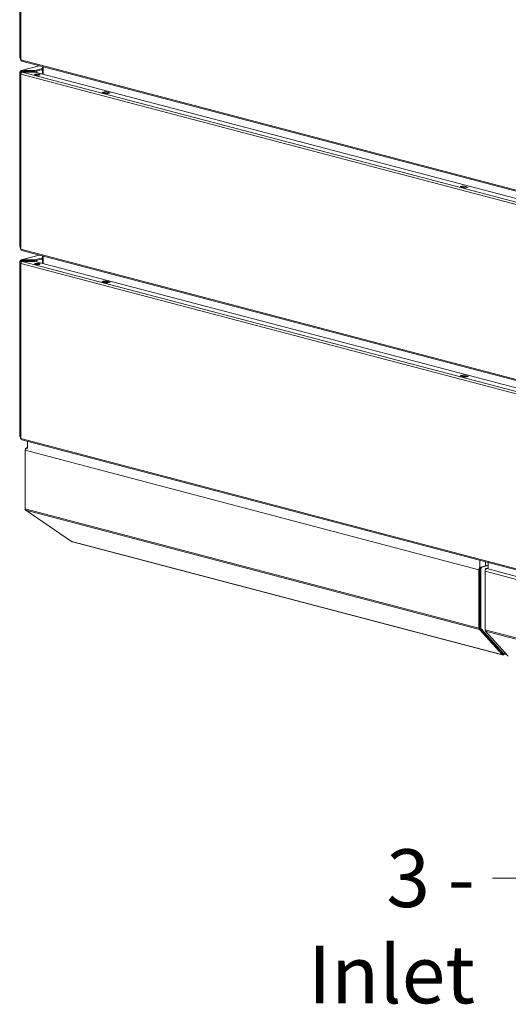
# Model space of a CAD drawing. Units: millimetres. Extents: x 207 to 8681, y 186 to 5585.
# Drawn here: x 207 to 630, y 239 to 1091 of the extents above; entities that cross this region are included whole.
import ezdxf

# ---------------------------------------------------------------- set-up
doc = ezdxf.new("R2010")
doc.units = ezdxf.units.MM
doc.header["$LTSCALE"] = 20
doc.layers.add('AM - Drawing', color=7, linetype='Continuous', lineweight=5)
doc.layers.add('AM - Tekst', color=7, linetype='Continuous', lineweight=15)
doc.styles.add('Note Text (ISO)', font='arial.ttf')
doc.dimstyles.new('Default - Method 1b (ISO)$7', dxfattribs={"dimscale": 20, "dimtxt": 2.5, "dimasz": 4, "dimexe": 3.175, "dimexo": 0, "dimgap": 0.762, "dimtad": 1, "dimtoh": 1, "dimrnd": 1e-08, "dimtxsty": 'Note Text (ISO)', "dimcen": 0.09, "dimdle": 10, "dimclrd": 256, "dimclre": 256, "dimclrt": 256, "dimazin": 2, "dimtfac": 1.4, "dimtmove": 0, "dimatfit": 3, "dimldrblk": 'Filled-2', "dimfxl": 1, "dimtolj": 1, "dimlwd": -1, "dimlwe": -1, "dimarcsym": 0})

# ---------------------------------------------------------------- blocks, each defined once
blk = doc.blocks.new('Filled-2')
at = {"color": 0}
for p, q in [((0, 0), (-1, 0.25)), ((-1, 0.25), (-1, -0.25)), ((-1, 0), (0, 0)), ((-1, -0.25), (0, 0))]:
    blk.add_line(p, q, dxfattribs=at)
at = {"color": 0, "flags": 128}
blk.add_lwpolyline([(-1, -0.25), (0, 0), (-1, 0.25), (-1, -0.25)], dxfattribs=at)
at = {"color": 0}
blk.add_solid([(-1, -0.25), (0, 0), (-1, 0.25), (-1, -0.25)], dxfattribs=at)

msp = doc.modelspace()

# ---------------------------------------------------------------- linework, layer by layer
at = {"layer": 'AM - Drawing'}
for p, q in [((207.36, 1058.55), (207.36, 1210.01)), ((207.89, 1208.43), (207.89, 1056.97)), ((208.33, 1056.69), (208.33, 1208.15)), ((1843.35, 626.23), (208.33, 1056.69)), ((208.48, 1047.46), (224.05, 1051.56)), ((224.25, 1051.51), (208.86, 1047.46)), ((209.01, 1055.52), (1844.03, 625.06)), ((226.96, 1049.06), (220.28, 1047.3)), ((226.96, 1050.79), (226.96, 1044.41)), ((227.69, 1050.6), (227.69, 1044.22)), ((207.36, 894.55), (207.36, 1046.01)), ((208.33, 1046.15), (207.42, 1045.91)), ((208.33, 1046.15), (207.8, 1046.29)), ((207.89, 1044.43), (207.89, 892.97)), ((207.94, 1044.53), (208.35, 1044.42)), ((208.86, 1046.29), (208.33, 1046.15)), ((208.33, 1046.15), (208.33, 1045.87)), ((1843.35, 613.69), (208.33, 1044.15)), ((208.33, 1044.15), (208.33, 892.69)), ((208.86, 1047.46), (209.47, 1047.3)), ((209.47, 1046.57), (208.86, 1046.73)), ((208.86, 1046.4), (219.39, 1046.4)), ((208.86, 1046.2), (208.86, 1046.4)), ((208.86, 1045.61), (208.86, 1046.2)), ((219.39, 1046.2), (208.86, 1046.2)), ((208.86, 1045.61), (208.86, 1045.55)), ((209.94, 1046.57), (209.28, 1046.4)), ((210, 1046.04), (209.39, 1045.88)), ((209.39, 1045.88), (1844.41, 615.42)), ((220.28, 1047.3), (209.47, 1047.3)), ((209.47, 1047.3), (209.47, 1046.57)), ((209.47, 1046.57), (220.28, 1046.57)), ((210, 1046.04), (220.8, 1046.04)), ((219.39, 1046.4), (219.39, 1046.2)), ((219.39, 1046.04), (219.39, 1046.2)), ((226.96, 1048.33), (220.28, 1046.57)), ((220.28, 1046.57), (220.28, 1047.3)), ((220.8, 1046.04), (1845.02, 618.42)), ((222.55, 1043.08), (222.33, 1043.67)), ((226.05, 1048.09), (226.96, 1047.4)), ((278.43, 1028.44), (281.26, 1029.19)), ((282.67, 1027.33), (278.43, 1028.44)), ((281.26, 1028.86), (279.49, 1028.39)), ((279.49, 1028.39), (283.03, 1027.46)), ((281.26, 1028.86), (281.26, 1029.19)), ((281.26, 1029.19), (285.5, 1028.07)), ((281.26, 1028.86), (284.79, 1027.93)), ((281.38, 1028.86), (284.92, 1027.93)), ((285.5, 1028.07), (282.67, 1027.33)), ((283.03, 1027.46), (284.79, 1027.93)), ((588.5, 946.81), (591.32, 947.56)), ((592.74, 945.7), (588.5, 946.81)), ((591.32, 947.23), (589.56, 946.76)), ((589.56, 946.76), (593.09, 945.83)), ((591.32, 947.23), (591.32, 947.56)), ((591.32, 947.56), (595.57, 946.44)), ((591.32, 947.23), (594.86, 946.3)), ((591.45, 947.23), (594.99, 946.3)), ((595.57, 946.44), (592.74, 945.7)), ((593.09, 945.83), (594.86, 946.3)), ((208.33, 892.69), (1843.35, 462.23)), ((208.48, 883.46), (224.05, 887.56)), ((224.25, 887.5), (208.86, 883.45)), ((209.01, 891.52), (1844.03, 461.06)), ((207.36, 730.55), (207.36, 882.01)), ((208.33, 882.15), (207.42, 881.9)), ((208.33, 882.15), (207.8, 882.29)), ((207.89, 880.43), (207.89, 728.97)), ((207.94, 880.53), (208.35, 880.42)), ((208.86, 882.29), (208.33, 882.15)), ((208.33, 882.15), (208.33, 881.87)), ((1843.35, 449.69), (208.33, 880.15)), ((208.33, 880.15), (208.33, 728.69)), ((208.86, 883.45), (209.47, 883.29)), ((209.47, 882.57), (208.86, 882.73)), ((208.86, 882.4), (219.39, 882.4)), ((208.86, 882.2), (208.86, 882.4)), ((208.86, 881.61), (208.86, 882.2)), ((219.39, 882.2), (208.86, 882.2)), ((208.86, 881.61), (208.86, 881.55)), ((209.94, 882.57), (209.28, 882.4)), ((210, 882.03), (209.39, 881.87)), ((209.39, 881.87), (1844.41, 451.42)), ((220.28, 883.29), (209.47, 883.29)), ((209.47, 883.29), (209.47, 882.57)), ((209.47, 882.57), (220.28, 882.57)), ((210, 882.03), (220.8, 882.03)), ((219.39, 882.4), (219.39, 882.2)), ((219.39, 882.03), (219.39, 882.2)), ((226.96, 885.05), (220.28, 883.29)), ((226.96, 884.33), (220.28, 882.57)), ((220.28, 882.57), (220.28, 883.29)), ((220.8, 882.03), (1845.02, 454.42)), ((222.55, 879.08), (222.33, 879.66)), ((226.05, 884.09), (226.96, 883.4)), ((226.96, 886.79), (226.96, 880.41)), ((227.69, 886.6), (227.69, 880.22)), ((278.43, 864.44), (279.23, 864.65)), ((282.67, 863.33), (278.43, 864.44)), ((279.18, 864.55), (279.08, 864.27)), ((279.18, 864.55), (282.72, 863.62)), ((281.26, 865.34), (279.49, 864.87)), ((279.49, 864.87), (283.03, 863.94)), ((281.26, 865.34), (284.79, 864.41)), ((281.38, 865.34), (284.92, 864.41)), ((282.61, 863.34), (282.72, 863.62)), ((285.5, 864.07), (282.67, 863.33)), ((283.03, 863.94), (284.79, 864.41)), ((285.1, 864.25), (285.15, 864.15)), ((285.14, 864.17), (285.5, 864.07)), ((588.5, 782.81), (589.3, 783.02)), ((592.74, 781.69), (588.5, 782.81)), ((589.25, 782.92), (589.14, 782.64)), ((589.25, 782.92), (592.79, 781.99)), ((591.32, 783.71), (589.56, 783.24)), ((589.56, 783.24), (593.09, 782.31)), ((591.32, 783.71), (594.86, 782.78)), ((591.45, 783.71), (594.99, 782.78)), ((592.68, 781.71), (592.79, 781.99)), ((595.57, 782.44), (592.74, 781.69)), ((593.09, 782.31), (594.86, 782.78)), ((595.17, 782.61), (595.21, 782.52)), ((595.2, 782.53), (595.57, 782.44)), ((208.33, 728.69), (1843.35, 298.23)), ((209.01, 727.51), (1844.03, 297.06)), ((213.91, 726.23), (213.91, 720.03)), ((211.88, 718.52), (211.88, 718.94)), ((211.88, 718.94), (211.93, 718.93)), ((211.88, 718.52), (604.79, 615.07)), ((211.88, 667.87), (211.88, 718.52)), ((213.24, 720.62), (213.91, 720.8)), ((211.88, 667.87), (604.79, 564.43)), ((212.51, 666.56), (605.21, 563.17)), ((252.1, 639.55), (212.51, 666.56)), ((252.5, 639.44), (252.1, 639.55)), ((252.5, 639.44), (624.44, 541.52)), ((624.93, 541.21), (252.99, 639.14)), ((605.64, 623.09), (605.64, 570.36)), ((604.79, 615.07), (604.79, 564.43)), ((605.5, 564.61), (605.5, 615.26)), ((605.78, 616.23), (605.78, 564.69)), ((606.49, 616.04), (605.78, 616.23)), ((612.68, 619.01), (606.49, 617.38)), ((607.2, 617.19), (606.49, 617.38)), ((606.49, 616.04), (606.49, 564.51)), ((612.68, 618.63), (607.2, 617.19)), ((610.17, 613.66), (610.17, 615.07)), ((610.17, 615.07), (610.5, 614.98)), ((610.59, 621.79), (610.59, 618.46)), ((610.59, 618.46), (612.68, 619.01)), ((610.88, 616.22), (612.68, 616.7)), ((610.88, 616.22), (611.58, 616.04)), ((611.58, 616.04), (612.68, 616.32)), ((611.58, 615.96), (612.82, 616.29)), ((611.58, 615.96), (1027.79, 506.39)), ((612.68, 621.24), (612.68, 616.25)), ((610.17, 563.01), (610.17, 613.66)), ((610.17, 613.66), (1026.37, 504.08)), ((605.21, 563.17), (624.86, 541.54)), ((605.64, 570.36), (605.5, 570.4)), ((605.78, 570.21), (605.64, 570.36)), ((625.36, 542.35), (605.71, 563.99)), ((606.49, 564.51), (605.78, 564.69)), ((605.99, 564.07), (625.6, 542.48)), ((606.7, 563.88), (605.99, 564.07)), ((606.7, 563.88), (626.31, 542.29)), ((610.17, 563.01), (1026.37, 453.44)), ((630.23, 540.12), (610.58, 561.76)), ((610.58, 561.76), (1026.79, 452.18)), ((622.86, 545.1), (623.33, 544.97)), ((624.44, 541.52), (624.8, 541.43)), ((625.36, 542.35), (624.86, 541.54)), ((624.9, 541.44), (625.4, 542.25)), ((625.44, 542.18), (625.37, 542.2)), ((625.92, 542.31), (625.44, 542.18)), ((625.44, 541.22), (625.44, 542.18)), ((626.31, 542.29), (625.6, 542.48)), ((626.38, 542.24), (625.67, 542.43)), ((628.6, 541.91), (625.95, 541.21)), ((626.61, 542.37), (626.86, 542.78)), ((626.86, 542.78), (627.63, 542.98))]:
    msp.add_line(p, q, dxfattribs=at)
for centre, major_axis, ratio, start_param, end_param in [((208.86, 1058.55), (-1.5, 0), 0.263274, 0, 0.261799), ((208.86, 1058.55), (-1.5, 0), 0.263274, 0.261799, 0.863148), ((208.86, 1058.55), (-0.38, 1.45), 0.682161, 1.597541, 1.606948), ((209.39, 1056.97), (-1.5, 0), 0.263274, 0, 0.785398), ((209.39, 1056.97), (-0.38, -1.45), 0.682161, 5.080717, 6.283185), ((208.86, 1046.01), (-1.5, 0), 0.263274, 5.497787, 6.544985), ((208.86, 1046.01), (-1.5, 0), 0.263274, 0.261799, 1.570796), ((208.86, 1046.01), (-0.38, 1.45), 0.682161, 5.914858, 7.485654), ((209.39, 1044.43), (-1.5, 0), 0.263274, 6.021386, 7.068583), ((209.39, 1044.43), (-1.5, 0), 0.263274, 5.423449, 6.021386), ((208.86, 1046.01), (-0.75, 0), 0.263274, 5.497787, 7.853982), ((208.86, 1046.01), (-0.191, 0.725), 0.682161, 5.914858, 7.485654), ((209.39, 1044.43), (0.38, 1.45), 0.682161, 0.368328, 1.939124), ((222.47, 1043.01), (-2.5, 0), 0.263274, 3.723537, 5.701241), ((224.78, 1044.95), (-1.02, 3.87), 0.682161, 0.824874, 1.192447), ((224.78, 1044.95), (-1.02, 3.87), 0.682161, 1.725258, 1.726067), ((279.49, 1027.91), (0.127, 0.484), 0.682161, 0.368328, 1.055608), ((281.26, 1028.38), (0.127, 0.484), 0.682161, 0, 0.368328), ((283.03, 1026.98), (0.127, 0.484), 0.682161, 0.368328, 0.785941), ((284.79, 1027.45), (0.127, 0.484), 0.682161, 6.2339, 6.651513), ((589.56, 946.28), (0.127, 0.484), 0.682161, 0.368328, 1.055608), ((591.32, 946.74), (0.127, 0.484), 0.682161, 0, 0.368328), ((593.09, 945.35), (0.127, 0.484), 0.682161, 0.368328, 0.785941), ((594.86, 945.81), (0.127, 0.484), 0.682161, 6.2339, 6.651513), ((208.86, 894.55), (-1.5, 0), 0.263274, 0, 0.261799), ((208.86, 894.55), (-1.5, 0), 0.263274, 0.261799, 0.863148), ((208.86, 894.55), (-0.38, 1.45), 0.682161, 1.597541, 1.606948), ((209.39, 892.97), (-1.5, 0), 0.263274, 0, 0.785398), ((209.39, 892.97), (-0.38, -1.45), 0.682161, 5.080717, 6.283185), ((208.86, 882.01), (-1.5, 0), 0.263274, 5.497787, 6.544985), ((208.86, 882.01), (-1.5, 0), 0.263274, 0.261799, 1.570796), ((208.86, 882.01), (-0.38, 1.45), 0.682161, 5.914858, 7.485654), ((209.39, 880.43), (-1.5, 0), 0.263274, 6.021386, 7.068583), ((209.39, 880.43), (-1.5, 0), 0.263274, 5.423449, 6.021386), ((208.86, 882.01), (-0.75, 0), 0.263274, 5.497787, 7.853982), ((208.86, 882.01), (-0.191, 0.725), 0.682161, 5.914858, 7.485654), ((209.39, 880.43), (0.38, 1.45), 0.682161, 0.368328, 1.939124), ((222.47, 879.01), (-2.5, 0), 0.263274, 3.723537, 5.701241), ((224.78, 880.95), (-1.02, 3.87), 0.682161, 0.824874, 1.192447), ((224.78, 880.95), (-1.02, 3.87), 0.682161, 1.725258, 1.726067), ((279.49, 864.39), (0.127, 0.484), 0.682161, 0.368328, 1.415525), ((281.26, 864.86), (0.127, 0.484), 0.682161, 0, 0.368328), ((283.03, 863.46), (0.127, 0.484), 0.682161, 0.368328, 1.415525), ((284.79, 863.93), (0.127, 0.484), 0.682161, 5.604315, 6.651513), ((589.56, 782.76), (0.127, 0.484), 0.682161, 0.368328, 1.415525), ((591.32, 783.22), (0.127, 0.484), 0.682161, 0, 0.368328), ((593.09, 781.83), (0.127, 0.484), 0.682161, 0.368328, 1.415525), ((594.86, 782.29), (0.127, 0.484), 0.682161, 5.604315, 6.651513), ((208.86, 730.55), (-1.5, 0), 0.263274, 0, 0.261799), ((208.86, 730.55), (-1.5, 0), 0.263274, 0.261799, 0.863148), ((208.86, 730.55), (-0.38, 1.45), 0.682161, 1.597541, 1.606948), ((209.39, 728.97), (-1.5, 0), 0.263274, 0, 0.785398), ((209.39, 728.97), (-0.38, -1.45), 0.682161, 5.080717, 6.283185), ((253.5, 641.07), (-0.51, -1.93), 0.682161, 5.866115, 6.283185), ((606.21, 615.45), (-0.51, -1.93), 0.682161, 4.033519, 5.080717), ((606.49, 616.41), (0.255, 0.967), 0.682161, 0.368328, 1.939124), ((607.2, 616.23), (0.255, 0.967), 0.682161, 0.368328, 1.939124), ((610.88, 615.26), (0.255, 0.967), 0.682161, 0.368328, 1.939124), ((611.58, 614.03), (0.51, 1.93), 0.682161, 0.368328, 1.939124), ((611.58, 615.07), (0.255, 0.967), 0.682161, 0.368328, 0.915651), ((606.21, 564.8), (-0.51, -1.93), 0.682161, 5.080717, 5.866115), ((606.21, 564.8), (0.255, 0.967), 0.682161, 1.939124, 2.724522), ((606.49, 564.88), (-0.255, -0.967), 0.682161, 5.080717, 5.866115), ((607.2, 564.69), (-0.255, -0.967), 0.682161, 5.080717, 5.866115), ((611.58, 563.38), (0.51, 1.93), 0.682161, 1.939124, 2.724522), ((625.44, 543.15), (-0.51, -1.93), 0.682161, 5.866115, 6.651513), ((624.65, 541.59), (0.256, -0.157), 0.296198, 5.507884, 7.07868), ((625.44, 543.15), (-0.255, -0.967), 0.682161, 0.239051, 0.368328), ((625.15, 542.41), (0.256, -0.157), 0.296198, 0, 0.795495), ((625.44, 543.15), (0.51, -1.93), 0.682161, 5.914858, 7.485654), ((625.44, 543.15), (0.255, -0.967), 0.682161, 5.914858, 6.736104), ((625.75, 542.72), (-0.076, -0.29), 0.682161, 5.866115, 6.283185), ((626.46, 542.53), (-0.076, -0.29), 0.682161, 5.866115, 7.436911)]:
    msp.add_ellipse(centre, major_axis=major_axis, ratio=ratio, start_param=start_param, end_param=end_param, dxfattribs=at)
for centre in [(222.47, 1043.74), (222.47, 879.73)]:
    msp.add_ellipse(centre, major_axis=(2.5, 0), ratio=0.263274, dxfattribs=at)
for points in [[(211.88, 718.94), (211.88, 719.66), (212.37, 720.32), (213.08, 720.57), (213.34, 720.66), (213.62, 720.71), (213.91, 720.69)], [(211.88, 718.52), (211.88, 719.24), (212.37, 719.98), (213.08, 720.36), (213.34, 720.49), (213.62, 720.58), (213.91, 720.62)]]:
    msp.add_open_spline(points, degree=3, knots=[0, 0, 0, 0, 1.119212, 1.119212, 1.119212, 1.523638, 1.523638, 1.523638, 1.523638], dxfattribs=at)
msp.add_open_spline([(212.51, 666.56), (212.11, 666.88), (211.88, 667.36), (211.88, 667.87)], degree=3, dxfattribs=at)

# ---------------------------------------------------------------- texts
at = {"layer": 'AM - Tekst', "insert": (601.41, 372.87), "char_height": 50, "width": 232.8506, "attachment_point": 3, "style": 'Note Text (ISO)'}
msp.add_mtext('\\fArial|b0|i0;3 - Inlet', dxfattribs=at)

# ---------------------------------------------------------------- leaders
at = {"layer": 'AM - Tekst', "annotation_type": 0, "has_hookline": 1, "hookline_direction": 1, "text_width": 229.5}
msp.add_leader([(1332.75, 824.46), (651.41, 347.87), (616.65, 347.87)], dimstyle='Default - Method 1b (ISO)$7', override={"dimtad": 0}, dxfattribs=at)

doc.saveas('drawing.dxf')
